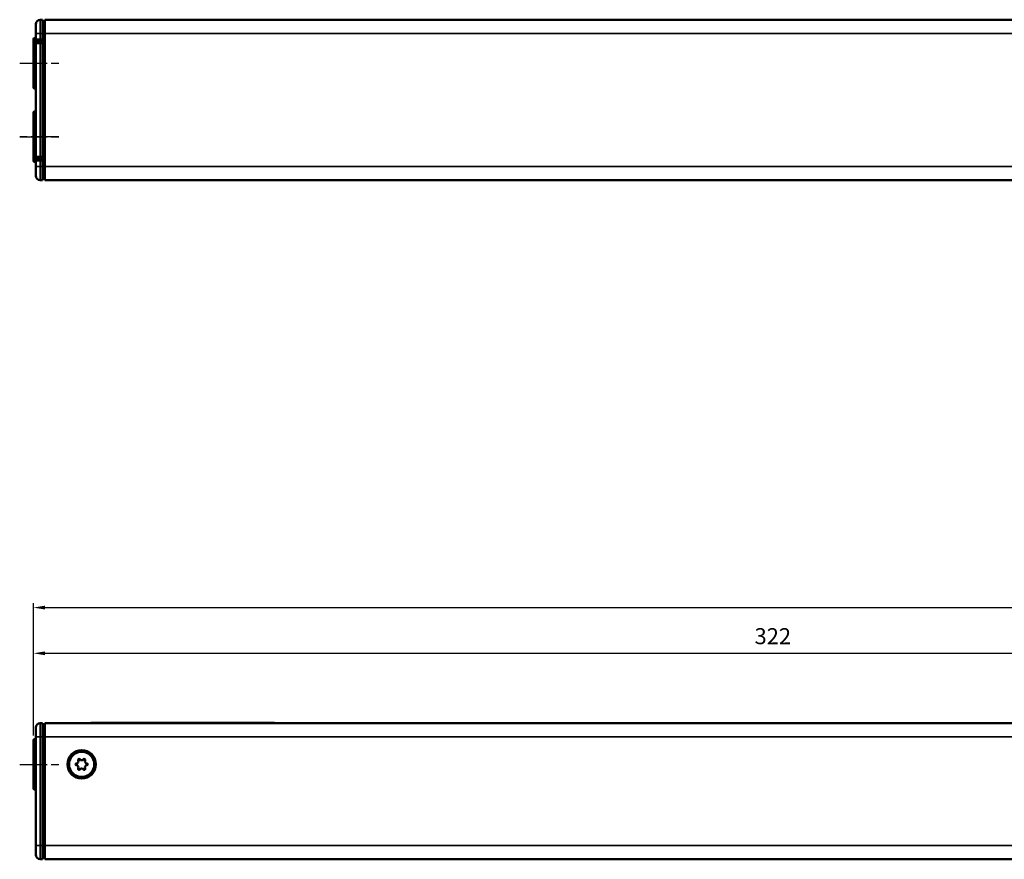
# Model space of a CAD drawing. Extents: x 5106 to 8369, y 352 to 2074.
# Drawn here: x 7511 to 7725, y 1209 to 1392 of the extents above; entities that cross this region are included whole.
import ezdxf

# ---------------------------------------------------------------- set-up
doc = ezdxf.new("R2010")
doc.units = 0
doc.linetypes.add('AM_DIN_G_W050', pattern=[13.75, 9.75, -1.5, 1, -1.5])
doc.linetypes.add('AM_DIN_G_W050x2', pattern=[6.875, 4.75, -0.875, 0.375, -0.875])
doc.layers.get('0').update_dxf_attribs({"lineweight": 25})
for name, color, linetype, lineweight in [('AM_5', 3, 'Continuous', 25), ('Sichtbar (ISO)', 7, 'Continuous', 50), ('Sichtbar schmal (ISO)', 3, 'Continuous', 35)]:
    doc.layers.add(name, color=color, linetype=linetype, lineweight=lineweight)
doc.layers.add('AM_7', color=4, linetype='AM_DIN_G_W050', lineweight=25, plot=False)
doc.styles.get("Standard").update_dxf_attribs({"font": 'ARIALN.TTF'})
doc.dimstyles.new('AM_DIN$0', dxfattribs={"dimtxt": 3.5, "dimasz": 2.5, "dimexe": 1, "dimexo": 1, "dimgap": 1.5, "dimtad": 1, "dimdsep": 46, "dimtxsty": 'Standard', "dimcen": 0, "dimclrd": 256, "dimclre": 256, "dimclrt": 2, "dimadec": 0, "dimazin": 2, "dimtp": 0.1, "dimtm": 0.1, "dimtfac": 0.71, "dimtdec": 3, "dimtmove": 0, "dimatfit": 3, "dimfxl": 1, "dimlwd": -1, "dimlwe": -1, "dimarcsym": 0})

# ---------------------------------------------------------------- blocks, each defined once
blk = doc.blocks.new('*D9')
at = {"layer": 'AM_5', "transparency": 16777216}
for p, q in [((7513.57, 1236.32), (7513.57, 1265.18)), ((7516.07, 1264.18), (8136.07, 1264.18)), ((8138.57, 1236.32), (8138.57, 1265.18))]:
    blk.add_line(p, q, dxfattribs=at)
for points in [[(7516.07, 1264.6), (7516.07, 1263.77), (7513.57, 1264.18)], [(8136.07, 1264.6), (8136.07, 1263.77), (8138.57, 1264.18)]]:
    blk.add_solid(points, dxfattribs=at)
at = {"layer": 'Defpoints', "color": 0, "transparency": 16777216}
for p in [(8138.57, 1264.18), (7513.57, 1235.32), (8138.57, 1235.32)]:
    blk.add_point(p, dxfattribs=at)
at = {"layer": 'AM_5', "color": 2, "transparency": 16777216, "insert": (7826.07, 1267.47), "char_height": 3.5, "attachment_point": 5}
blk.add_mtext('625', dxfattribs=at)
blk = doc.blocks.new('*D10')
at = {"layer": 'AM_5', "transparency": 16777216}
for p, q in [((7513.57, 1236.32), (7513.57, 1255.22)), ((7835.8, 1243.22), (7835.8, 1255.22)), ((7516.07, 1254.22), (7833.3, 1254.22))]:
    blk.add_line(p, q, dxfattribs=at)
for points in [[(7516.07, 1254.63), (7516.07, 1253.8), (7513.57, 1254.22)], [(7833.3, 1254.63), (7833.3, 1253.8), (7835.8, 1254.22)]]:
    blk.add_solid(points, dxfattribs=at)
at = {"layer": 'Defpoints', "color": 0, "transparency": 16777216}
for p in [(7835.8, 1254.22), (7835.8, 1242.22), (7513.57, 1235.32)]:
    blk.add_point(p, dxfattribs=at)
at = {"layer": 'AM_5', "color": 2, "transparency": 16777216, "insert": (7674.68, 1257.5), "char_height": 3.5, "attachment_point": 5}
blk.add_mtext('322', dxfattribs=at)
blk = doc.blocks.new('CDC-0252-0500-1-ACB S1-L ON_Drive_F')
at = {"layer": 'AM_7', "linetype": 'AM_DIN_G_W050x2'}
blk.add_line((-3, 0), (5.5, 0), dxfattribs=at)
at = {"layer": 'Sichtbar (ISO)'}
for p, q in [((2, 9), (1.49, 9)), ((2, 9), (2, 6)), ((2.5, 9), (2.5, 6)), ((2.5, 9), (304.75, 9)), ((12.5, 9.06), (13.7, 9.06)), ((12.5, 9.06), (12.5, 9)), ((51.3, 9.06), (13.7, 9.06)), ((15.01, 9.06), (16.57, 9.06)), ((15.01, 9.06), (15.01, 9.06)), ((16.57, 9.06), (17.03, 9.06)), ((16.57, 9.06), (16.57, 9.06)), ((17.03, 9.06), (17.03, 9.06)), ((17.6, 9.06), (18.92, 9.06)), ((17.6, 9.06), (17.6, 9.06)), ((18.92, 9.06), (18.92, 9.06)), ((19.16, 9.06), (19.66, 9.06)), ((19.16, 9.06), (19.16, 9.06)), ((19.66, 9.06), (20.31, 9.06)), ((19.66, 9.06), (19.66, 9.06)), ((20.31, 9.06), (20.94, 9.06)), ((20.31, 9.06), (20.31, 9.06)), ((20.94, 9.06), (21.49, 9.06)), ((20.94, 9.06), (20.94, 9.06)), ((21.49, 9.06), (21.49, 9.06)), ((21.49, 9.06), (21.49, 9.06)), ((21.49, 9.06), (21.49, 9.06)), ((21.54, 9.06), (22.04, 9.06)), ((21.54, 9.06), (21.54, 9.06)), ((22.04, 9.06), (22.69, 9.06)), ((22.04, 9.06), (22.04, 9.06)), ((22.69, 9.06), (23.33, 9.06)), ((22.69, 9.06), (22.69, 9.06)), ((23.33, 9.06), (23.87, 9.06)), ((23.33, 9.06), (23.33, 9.06)), ((23.87, 9.06), (23.88, 9.06)), ((23.87, 9.06), (23.87, 9.06)), ((23.88, 9.06), (23.88, 9.06)), ((23.92, 9.06), (24.42, 9.06)), ((23.92, 9.06), (23.92, 9.06)), ((24.42, 9.06), (25.07, 9.06)), ((24.42, 9.06), (24.42, 9.06)), ((25.07, 9.06), (25.71, 9.06)), ((25.07, 9.06), (25.07, 9.06)), ((25.71, 9.06), (26.25, 9.06)), ((25.71, 9.06), (25.71, 9.06)), ((26.25, 9.06), (26.26, 9.06)), ((26.25, 9.06), (26.25, 9.06)), ((26.26, 9.06), (26.26, 9.06)), ((26.49, 9.06), (27.82, 9.06)), ((26.49, 9.06), (26.49, 9.06)), ((27.82, 9.06), (27.82, 9.06)), ((28.24, 9.06), (28.39, 9.06)), ((28.24, 9.06), (28.24, 9.06)), ((28.39, 9.06), (28.39, 9.06)), ((30.33, 9.06), (30.33, 9.06)), ((30.4, 9.06), (30.4, 9.06)), ((30.91, 9.06), (30.91, 9.06)), ((30.93, 9.06), (32.85, 9.06)), ((30.93, 9.06), (30.93, 9.06)), ((32.85, 9.06), (32.85, 9.06)), ((32.96, 9.06), (32.99, 9.06)), ((32.96, 9.06), (32.96, 9.06)), ((32.99, 9.06), (32.99, 9.06)), ((33.5, 9.06), (33.64, 9.06)), ((33.5, 9.06), (33.5, 9.06)), ((33.64, 9.06), (33.64, 9.06)), ((35.58, 9.06), (35.58, 9.06)), ((35.65, 9.06), (35.65, 9.06)), ((36.1, 9.06), (36.1, 9.06)), ((38.34, 9.06), (38.34, 9.06)), ((38.75, 9.06), (40.07, 9.06)), ((38.75, 9.06), (38.75, 9.06)), ((40.07, 9.06), (40.07, 9.06)), ((40.36, 9.06), (40.36, 9.06)), ((40.83, 9.06), (40.83, 9.06)), ((43.02, 9.06), (43.02, 9.06)), ((43.32, 9.06), (43.32, 9.06)), ((45.29, 9.06), (46.08, 9.06)), ((46.08, 9.06), (46.08, 9.06)), ((46.52, 9.06), (46.52, 9.06)), ((46.98, 9.06), (46.98, 9.06)), ((49.17, 9.06), (49.17, 9.06)), ((51.3, 9.06), (52.5, 9.06)), ((52.5, 9), (52.5, 9.06)), ((0.5, 6), (0.5, 8)), ((2, 8.5), (2.5, 8.49)), ((0, -5.3), (0, 5.3)), ((0.2, 5.5), (0.5, 5.5)), ((0.5, 6), (0.5, -17.7)), ((2, -17.7), (2, 6)), ((2.5, -17.7), (2.5, 6)), ((0.2, -5.5), (0.5, -5.5)), ((0.5, -19.7), (0.5, -17.7)), ((2, -17.7), (2, -20.7)), ((2.5, -17.7), (2.5, -20.7)), ((2, -20.7), (1.49, -20.7)), ((2, -20.2), (2.5, -20.19)), ((2.5, -20.7), (622.5, -20.7))]:
    blk.add_line(p, q, dxfattribs=at)
for radius in [3.1, 2.75]:
    blk.add_circle((10.5, 0), radius, dxfattribs=at)
for centre, radius, start, end in [((1.5, 8), 1, 90.5, 180), ((0.2, 5.3), 0.2, 90, 180), ((9.36, 0), 0.2, 95.4832, 264.5168), ((9.29, 0.7), 0.5, 275.4832, 24.5168), ((9.93, 0.99), 0.2, 35.4832, 204.5168), ((10.5, 1.39), 0.5, 215.4832, 324.5168), ((11.07, 0.99), 0.2, 335.4832, 144.5168), ((11.71, 0.7), 0.5, 155.4832, 264.5168), ((11.64, 0), 0.2, 275.4832, 84.5168), ((9.29, -0.7), 0.5, 335.4832, 84.5168), ((9.93, -0.99), 0.2, 155.4832, 324.5168), ((10.5, -1.39), 0.5, 35.4832, 144.5168), ((11.07, -0.99), 0.2, 215.4832, 24.5168), ((11.71, -0.7), 0.5, 95.4832, 204.5168), ((0.2, -5.3), 0.2, 180, 270), ((1.5, -19.7), 1, 180, 269.5)]:
    blk.add_arc(centre, radius, start, end, dxfattribs=at)
for points in [[(28.39, 9.06), (28.39, 9.06), (28.94, 9.06), (29.43, 9.06)], [(29.43, 9.06), (29.66, 9.06), (30.18, 9.06), (30.33, 9.06)], [(30.33, 9.06), (30.36, 9.06), (30.4, 9.06)], [(30.91, 9.06), (30.91, 9.06), (30.93, 9.06)], [(32.85, 9.06), (32.91, 9.06), (32.96, 9.06)], [(33.64, 9.06), (33.64, 9.06), (34.19, 9.06), (34.68, 9.06)], [(34.68, 9.06), (34.92, 9.06), (35.44, 9.06), (35.58, 9.06)], [(35.58, 9.06), (35.62, 9.06), (35.65, 9.06)], [(36.1, 9.06), (36.1, 9.06), (36.64, 9.06), (37.22, 9.06)], [(37.22, 9.06), (37.79, 9.06), (38.34, 9.06), (38.34, 9.06)], [(40.36, 9.06), (40.48, 9.06), (40.71, 9.06), (40.83, 9.06)], [(40.83, 9.06), (40.96, 9.06), (41.27, 9.06), (41.44, 9.06)], [(41.44, 9.06), (41.8, 9.06), (42.37, 9.06), (42.58, 9.06)], [(42.58, 9.06), (42.79, 9.06), (43.02, 9.06), (43.02, 9.06)], [(43.32, 9.06), (43.32, 9.06), (43.69, 9.06), (44.03, 9.06)], [(44.03, 9.06), (44.23, 9.06), (44.79, 9.06), (45.29, 9.06)], [(46.52, 9.06), (46.63, 9.06), (46.87, 9.06), (46.98, 9.06)], [(46.98, 9.06), (47.11, 9.06), (47.42, 9.06), (47.6, 9.06)], [(47.6, 9.06), (47.95, 9.06), (48.52, 9.06), (48.73, 9.06)], [(48.73, 9.06), (48.95, 9.06), (49.17, 9.06), (49.17, 9.06)]]:
    blk.add_open_spline(points, degree=2, dxfattribs=at)
at = {"layer": 'Sichtbar schmal (ISO)'}
for p, q in [((1.49, 9), (1.49, 6)), ((13.7, 9), (13.7, 9.06)), ((29.43, 9.06), (29.43, 9.06)), ((34.68, 9.06), (34.68, 9.06)), ((37.22, 9.06), (37.22, 9.06)), ((41.44, 9.06), (41.44, 9.06)), ((42.58, 9.06), (42.58, 9.06)), ((44.03, 9.06), (44.03, 9.06)), ((45.29, 9.06), (45.29, 9.06)), ((47.6, 9.06), (47.6, 9.06)), ((48.73, 9.06), (48.73, 9.06)), ((51.3, 9.06), (51.3, 9)), ((0.2, 5.5), (0.2, -5.5)), ((0.5, 6), (1.49, 6)), ((1.49, -17.7), (1.49, 6)), ((2, 6), (1.49, 6)), ((2, 6), (2.5, 6)), ((2.5, 6), (304.75, 6)), ((0.5, -17.7), (1.49, -17.7)), ((1.49, -17.7), (1.49, -20.7)), ((2, -17.7), (1.49, -17.7)), ((2, -17.7), (2.5, -17.7)), ((622.5, -17.7), (2.5, -17.7))]:
    blk.add_line(p, q, dxfattribs=at)
blk = doc.blocks.new('CDC-0252-0500-1-ACB S1-L ON_Drive+cable_F')
at = {"layer": 'AM_7', "linetype": 'AM_DIN_G_W050x2'}
blk.add_line((-3, 0), (5.5, 0), dxfattribs=at)
blk.add_blockref('CDC-0252-0500-1-ACB S1-L ON_Drive_F', (0, 0))
blk = doc.blocks.new('CDC-0252-0500-1-ACB S1-L ON_F')
at = {"layer": 'AM_7', "linetype": 'AM_DIN_G_W050x2'}
blk.add_line((-3, 0), (5.5, 0), dxfattribs=at)
blk.add_blockref('CDC-0252-0500-1-ACB S1-L ON_Drive+cable_F', (0, 0))
blk = doc.blocks.new('CDC-0252-0500-1-ACB S1-L ON_Drive_B')
at = {"layer": 'AM_7', "linetype": 'AM_DIN_G_W050x2'}
for p, q in [((-3, 0), (5.5, 0)), ((-3, -16), (5.5, -16))]:
    blk.add_line(p, q, dxfattribs=at)
at = {"layer": 'Sichtbar (ISO)'}
for p, q in [((2, 9.5), (1.49, 9.5)), ((2, 9.5), (2, 6.5)), ((2, 9), (2.5, 8.99)), ((2.5, 9.5), (2.5, 6.5)), ((622.5, 9.5), (2.5, 9.5)), ((0.5, 6.5), (0.5, 8.5)), ((0.5, 6.5), (0.5, 5.27)), ((2, 5.24), (2, 6.5)), ((2.5, -22.5), (2.5, 6.5)), ((0, -5.3), (0, 5.3)), ((0.2, 5.5), (0.5, 5.5)), ((0.5, 5.27), (0.5, 4.69)), ((0.5, 4.69), (0.5, 4.44)), ((0.5, 4.44), (0.5, 4.44)), ((0.5, 4.44), (0.5, 4.33)), ((0.5, 4.33), (0.5, -20.33)), ((0.79, 4.74), (2, 4.76)), ((1.49, 5.04), (2, 5.04)), ((2, 5.24), (2, 5.04)), ((2, 5.05), (2.5, 5.04)), ((2, 4.65), (2, 4.76)), ((2, 4.76), (2, 4.76)), ((2.2, 4.76), (2, 4.76)), ((2, 4.64), (2, 4.65)), ((2, 4.64), (2, 4.34)), ((2, -20.34), (2, 4.34)), ((2.3, 4.66), (2.3, 4.66)), ((2.3, 4.55), (2.3, 4.66)), ((2.3, 4.55), (2.3, 4.35)), ((2.3, -5.7), (2.3, 4.35)), ((2.5, 3.97), (2.3, 3.97)), ((0.2, -5.5), (0.5, -5.5)), ((2, -6.01), (2.2, -6)), ((2.3, -5.7), (2.3, -5.9)), ((0, -21.3), (0, -10.7)), ((0.2, -10.5), (0.5, -10.5)), ((2.2, -10), (2, -9.99)), ((2.3, -10.1), (2.3, -10.3)), ((2.3, -20.35), (2.3, -10.3)), ((0.5, -20.33), (0.5, -20.44)), ((0.5, -20.44), (0.5, -20.69)), ((0.5, -20.44), (0.5, -20.44)), ((0.5, -20.69), (0.5, -21.27)), ((0.5, -21.27), (0.5, -22.5)), ((0.79, -20.74), (2, -20.76)), ((2, -21.04), (1.49, -21.04)), ((2, -20.34), (2, -20.64)), ((2, -20.65), (2, -20.64)), ((2, -20.76), (2, -20.65)), ((2, -20.76), (2, -20.76)), ((2.2, -20.76), (2, -20.76)), ((2, -21.04), (2, -21.24)), ((2.5, -21.04), (2, -21.05)), ((2, -22.5), (2, -21.24)), ((2.3, -19.97), (2.5, -19.97)), ((2.3, -20.35), (2.3, -20.55)), ((2.3, -20.66), (2.3, -20.55)), ((2.3, -20.66), (2.3, -20.66)), ((0.2, -21.5), (0.5, -21.5)), ((0.5, -24.5), (0.5, -22.5)), ((2, -22.5), (2, -25.5)), ((2.5, -22.5), (2.5, -25.5)), ((2, -25.5), (1.49, -25.5)), ((2, -25), (2.5, -24.99)), ((2.5, -25.5), (622.5, -25.5))]:
    blk.add_line(p, q, dxfattribs=at)
for centre, radius, start, end in [((1.5, 8.5), 1, 90.5, 180), ((0.2, 5.3), 0.2, 90, 180), ((0.8, 4.44), 0.3, 91, 180), ((2.2, 4.66), 0.1, 0, 89), ((0.2, -5.3), 0.2, 180, 270), ((2.2, -5.9), 0.1, 271, 0), ((0.2, -10.7), 0.2, 90, 180), ((2.2, -10.1), 0.1, 0, 89), ((0.2, -21.3), 0.2, 180, 270), ((0.8, -20.44), 0.3, 180, 269), ((2.2, -20.66), 0.1, 271, 0), ((1.5, -24.5), 1, 180, 269.5)]:
    blk.add_arc(centre, radius, start, end, dxfattribs=at)
for points, knots in [([(0.5, 5.27), (0.5, 5.24), (0.5, 5.22), (0.52, 5.18), (0.53, 5.17), (0.55, 5.14), (0.56, 5.12), (0.58, 5.1), (0.59, 5.09), (0.62, 5.08), (0.63, 5.08), (0.64, 5.07), (0.65, 5.07), (0.66, 5.07), (0.66, 5.07), (0.67, 5.07), (0.68, 5.07), (0.7, 5.06), (0.72, 5.06), (0.78, 5.06), (0.82, 5.06), (0.93, 5.05), (0.99, 5.05), (1.14, 5.05), (1.21, 5.05), (1.36, 5.05), (1.42, 5.05), (1.49, 5.04)], [-2.034474, -2.034474, -2.034474, -2.034474, -2.028875, -2.028875, -2.022673, -2.022673, -2.014505, -2.014505, -2.002131, -2.002131, -1.984366, -1.984366, -1.964381, -1.964381, -1.937508, -1.937508, -1.88554, -1.88554, -1.65739, -1.65739, -1.344976, -1.344976, -1.032562, -1.032562, -0.720148, -0.720148, -0.472405, -0.472405, -0.472405, -0.472405]), ([(1.49, -21.04), (1.41, -21.05), (1.32, -21.05), (1.17, -21.05), (1.09, -21.05), (0.95, -21.05), (0.89, -21.05), (0.79, -21.06), (0.76, -21.06), (0.71, -21.06), (0.7, -21.06), (0.68, -21.07), (0.67, -21.07), (0.65, -21.07), (0.65, -21.07), (0.64, -21.07), (0.63, -21.08), (0.61, -21.09), (0.59, -21.09), (0.56, -21.12), (0.55, -21.13), (0.53, -21.16), (0.52, -21.18), (0.5, -21.23), (0.5, -21.25), (0.5, -21.27)], [0.472405, 0.472405, 0.472405, 0.472405, 0.784819, 0.784819, 1.097233, 1.097233, 1.409647, 1.409647, 1.72206, 1.72206, 1.878267, 1.878267, 1.956371, 1.956371, 1.97243, 1.97243, 1.995563, 1.995563, 2.014321, 2.014321, 2.02056, 2.02056, 2.029681, 2.029681, 2.034474, 2.034474, 2.034474, 2.034474])]:
    blk.add_open_spline(points, degree=3, knots=knots, dxfattribs=at)
at = {"layer": 'Sichtbar schmal (ISO)'}
for p, q in [((1.49, 9.5), (1.49, 6.5)), ((0.5, 6.5), (1.49, 6.5)), ((1.49, 5.24), (1.49, 6.5)), ((2, 6.5), (1.49, 6.5)), ((2, 6.5), (2.5, 6.5)), ((2.5, 6.5), (622.5, 6.5)), ((0.2, 5.5), (0.2, -5.5)), ((0.5, 4.69), (0.63, 4.69)), ((2, 4.76), (0.79, 4.74)), ((0.79, 4.74), (0.79, 4.74)), ((0.79, 4.63), (0.79, 4.74)), ((2, 4.64), (1.48, 4.63)), ((1.48, 4.33), (2, 4.34)), ((1.48, -20.33), (1.48, 4.33)), ((2, 5.24), (1.49, 5.24)), ((2, 4.76), (2.2, 4.76)), ((2.2, 4.65), (2, 4.65)), ((2, 4.35), (2.2, 4.35)), ((2.2, 4.76), (2.2, 4.76)), ((2.2, 4.76), (2.2, 4.65)), ((2.3, 4.35), (2.2, 4.35)), ((2.2, 4.35), (2.2, -5.7)), ((2.3, 4.67), (2.5, 4.67)), ((2.3, 2.97), (2.5, 2.97)), ((2.2, -5.7), (2, -5.71)), ((2.3, -5.7), (2.2, -5.7)), ((0.2, -10.5), (0.2, -21.5)), ((2, -10.29), (2.2, -10.3)), ((2.2, -10.3), (2.3, -10.3)), ((2.2, -10.3), (2.2, -20.35)), ((2.5, -18.97), (2.3, -18.97)), ((0.5, -20.69), (0.63, -20.69)), ((0.79, -20.74), (0.79, -20.63)), ((2, -20.76), (0.79, -20.74)), ((0.79, -20.74), (0.79, -20.74)), ((2, -20.34), (1.48, -20.33)), ((1.48, -20.63), (2, -20.64)), ((1.49, -21.24), (2, -21.24)), ((1.49, -22.5), (1.49, -21.24)), ((2.2, -20.35), (2, -20.35)), ((2, -20.65), (2.2, -20.65)), ((2, -20.76), (2.2, -20.76)), ((2.2, -20.35), (2.3, -20.35)), ((2.2, -20.65), (2.2, -20.76)), ((2.2, -20.76), (2.2, -20.76)), ((2.5, -20.67), (2.3, -20.67)), ((0.5, -22.5), (1.49, -22.5)), ((2, -22.5), (1.49, -22.5)), ((1.49, -22.5), (1.49, -25.5)), ((2, -22.5), (2.5, -22.5)), ((2.5, -22.5), (622.5, -22.5))]:
    blk.add_line(p, q, dxfattribs=at)
for centre, major_axis, ratio, start_param, end_param in [((1.5, 5.26), (-1, 0.007), 0.013963, 0.000098, 1.562167), ((0.8, 4.44), (-0.3, 0), 0.999848, 4.729842, 6.283185), ((0.8, 4.33), (-0.3, 0), 0.999848, 4.729842, 6.283185), ((1.5, 4.35), (1, 0.012), 0.012217, 3.141443, 4.694786), ((0.7, 4.69), (-0.002, 0.4), 0.004362, 0.33699, 1.475938), ((1.49, 4.65), (-0.7, -0.012), 0.01745, 6.282881, 7.836224), ((1.49, 4.33), (-0.005, 0.3), 0.01745, 0.017453, 1.570497), ((1.49, 5.24), (-0.002, -0.2), 0.008726, 4.712466, 6.283185), ((2.2, 4.66), (0.1, 0), 0.999848, 0, 1.553343), ((2.2, 4.55), (0.1, 0), 0.999848, 0, 1.553343), ((2.2, 4.35), (-0.002, -0.3), 0.005816, 1.571029, 3.124073), ((2.2, -5.7), (0.002, -0.3), 0.005816, 0.000068, 1.570559), ((2.2, -10.3), (-0.002, -0.3), 0.005816, 1.571033, 3.141525), ((0.8, -20.33), (-0.3, 0), 0.999848, 0, 1.553343), ((1.5, -20.35), (-1, 0.012), 0.012217, 4.729992, 6.283335), ((0.8, -20.44), (-0.3, 0), 0.999848, 0, 1.553343), ((1.5, -21.26), (1, 0.007), 0.013963, 1.579425, 3.141495), ((0.7, -20.69), (0.002, 0.4), 0.004362, 1.665655, 2.804844), ((1.49, -20.65), (0.7, -0.012), 0.01745, 1.588554, 3.141897), ((1.49, -20.33), (-0.005, -0.3), 0.01745, 4.712688, 6.265732), ((1.49, -21.24), (-0.002, 0.2), 0.008726, 0, 1.570719), ((2.2, -20.35), (0.002, -0.3), 0.005816, 0.01752, 1.570564), ((2.2, -20.55), (0.1, 0), 0.999848, 4.729842, 6.283185), ((2.2, -20.66), (0.1, 0), 0.999848, 4.729842, 6.283185)]:
    blk.add_ellipse(centre, major_axis=major_axis, ratio=ratio, start_param=start_param, end_param=end_param, dxfattribs=at)
blk = doc.blocks.new('CDC-0252-0500-1-ACB S1-L ON_Drive+cable_B')
at = {"layer": 'AM_7', "linetype": 'AM_DIN_G_W050x2'}
for p, q in [((-3, 0), (5.3, 0)), ((5.5, -16), (-3, -16))]:
    blk.add_line(p, q, dxfattribs=at)
blk.add_blockref('CDC-0252-0500-1-ACB S1-L ON_Drive_B', (0, 0))
blk = doc.blocks.new('CDC-0252-0500-1-ACB S1-L ON_B')
at = {"layer": 'AM_7', "linetype": 'AM_DIN_G_W050x2'}
for p, q in [((-3, 0), (5.5, 0)), ((-3, -16), (5.5, -16))]:
    blk.add_line(p, q, dxfattribs=at)
blk.add_blockref('CDC-0252-0500-1-ACB S1-L ON_Drive+cable_B', (0, 0))

msp = doc.modelspace()

# ---------------------------------------------------------------- block references
for name, p in [('CDC-0252-0500-1-ACB S1-L ON_B', (7513.57, 1382.827)), ('CDC-0252-0500-1-ACB S1-L ON_F', (7513.57, 1230.019))]:
    msp.add_blockref(name, p)

# ---------------------------------------------------------------- dimensions: what is measured, and where the dimension line sits
at = {"layer": 'AM_5'}
for base, p2, override, picture, middle in [((8138.57, 1264.184), (8138.57, 1235.319), {"dimpost": ''}, '*D9', (7826.07, 1267.471)), ((7835.798, 1254.217), (7835.798, 1242.217), {"dimdec": 0}, '*D10', (7674.684, 1257.504))]:
    dim = msp.add_linear_dim(base=base, p1=(7513.57, 1235.319), p2=p2, dimstyle='AM_DIN$0', override=override, dxfattribs=at)
    dim.commit()
    dim.dimension.update_dxf_attribs({"geometry": picture, "text_midpoint": middle})

doc.saveas('drawing.dxf')
